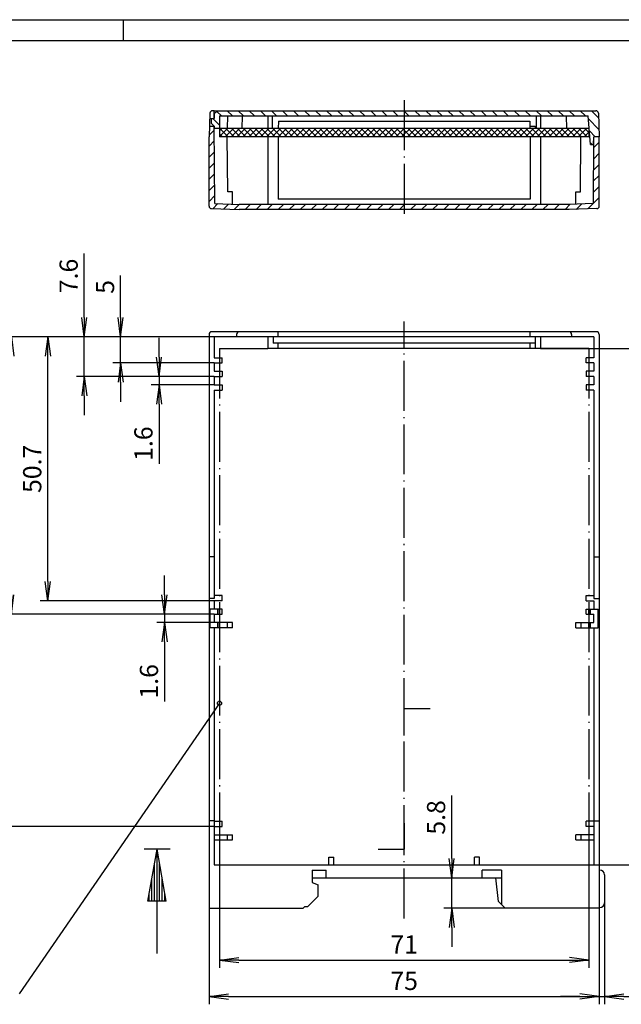
# Model space of a CAD drawing. Extents: x 1 to 419, y 1 to 296.
# Drawn here: x 105 to 221, y 107 to 296 of the extents above; entities that cross this region are included whole.
import ezdxf

# ---------------------------------------------------------------- set-up
doc = ezdxf.new("R2010")
doc.units = 0
doc.header["$LTSCALE"] = 0.4
doc.header["$MEASUREMENT"] = 0
doc.header["$PDMODE"] = 35
doc.header["$PDSIZE"] = -2
doc.linetypes.add('ACAD_ISO04W100', pattern=[30.5, 24, -3, 0.5, -3])
doc.layers.get('0').update_dxf_attribs({"linetype": 'CONTINUOUS'})
doc.layers.get('DEFPOINTS').update_dxf_attribs({"linetype": 'CONTINUOUS'})
for name, color, linetype in [('1', 7, 'CONTINUOUS'), ('BEMASSUNG', 7, 'CONTINUOUS'), ('SCHRAFFUR', 7, 'CONTINUOUS')]:
    doc.layers.add(name, color=color, linetype=linetype)
doc.styles.get("Standard").update_dxf_attribs({"font": 'ISOCP.shx', "width": 1.2})
doc.dimstyles.new('PHOENIX', dxfattribs={"dimtxt": 3.5, "dimasz": 3.72, "dimexe": 1.5, "dimexo": 0, "dimgap": 2, "dimtad": 1, "dimdsep": 46, "dimtxsty": 'STANDARD', "dimblk1": '_OPEN15', "dimblk2": '_OPEN15', "dimsah": 1, "dimcen": 0, "dimclrd": 1, "dimclre": 1, "dimclrt": 5, "dimadec": 0, "dimazin": 0, "dimtfac": 0.666667, "dimtmove": 0, "dimatfit": 0, "dimldrblk": '_OPEN15', "dimfxl": 1, "dimtolj": 1, "dimarcsym": 0})

# ---------------------------------------------------------------- blocks, each defined once
blk = doc.blocks.new('_OPEN15', base_point=(1, 0))
at = {"color": 0, "linetype": 'ByBlock'}
for p, q in [((1, 0), (0, 0.132)), ((0, 0), (1, 0)), ((1, 0), (0, -0.132))]:
    blk.add_line(p, q, dxfattribs=at)
blk = doc.blocks.new('*D8')
at = {"layer": 'BEMASSUNG', "color": 1, "linetype": 'Continuous', "lineweight": -2}
for p, q in [((143.5, 138.3), (143.5, 113.7)), ((214.5, 138.3), (214.5, 113.7)), ((147.22, 115.2), (210.78, 115.2))]:
    blk.add_line(p, q, dxfattribs=at)
at = {"layer": 'DEFPOINTS', "color": 0, "linetype": 'Continuous'}
for p in [(143.5, 138.3), (214.5, 138.3), (214.5, 115.2)]:
    blk.add_point(p, dxfattribs=at)
at = {"layer": 'BEMASSUNG', "color": 1, "linetype": 'Continuous', "lineweight": -2, "xscale": 3.72, "yscale": 3.72, "zscale": 3.72, "rotation": 180}
blk.add_blockref('_OPEN15', (143.5, 115.2), dxfattribs=at)
at = {"layer": 'BEMASSUNG', "color": 1, "linetype": 'Continuous', "lineweight": -2, "xscale": 3.72, "yscale": 3.72, "zscale": 3.72}
blk.add_blockref('_OPEN15', (214.5, 115.2), dxfattribs=at)
at = {"layer": 'BEMASSUNG', "color": 5, "linetype": 'Continuous', "insert": (179, 118.2), "char_height": 3.5, "attachment_point": 5}
blk.add_mtext('\\A1;71', dxfattribs=at)
blk = doc.blocks.new('*D9')
at = {"layer": 'BEMASSUNG', "color": 1, "linetype": 'Continuous', "lineweight": -2}
for p, q in [((132.94, 185.42), (132.94, 189.14)), ((142.5, 181.7), (131.44, 181.7)), ((142.5, 180.1), (131.44, 180.1)), ((132.94, 181.7), (132.94, 180.1)), ((132.94, 176.38), (132.94, 164.91))]:
    blk.add_line(p, q, dxfattribs=at)
at = {"layer": 'DEFPOINTS', "color": 0, "linetype": 'Continuous'}
for p in [(132.94, 181.7), (142.5, 181.7), (142.5, 180.1)]:
    blk.add_point(p, dxfattribs=at)
at = {"layer": 'BEMASSUNG', "color": 1, "linetype": 'Continuous', "lineweight": -2, "xscale": 3.72, "yscale": 3.72, "zscale": 3.72}
for p, rotation in [((132.94, 181.7), 270), ((132.94, 180.1), 90)]:
    blk.add_blockref('_OPEN15', p, dxfattribs=dict(at, rotation=rotation))
at = {"layer": 'BEMASSUNG', "color": 5, "linetype": 'Continuous', "insert": (129.94, 168.79), "char_height": 3.5, "attachment_point": 5, "rotation": 90}
blk.add_mtext('\\A1;1.6', dxfattribs=at)
blk = doc.blocks.new('*D13')
at = {"layer": 'BEMASSUNG', "color": 1, "linetype": 'Continuous', "lineweight": -2}
for p, q in [((188.14, 134.72), (188.14, 146.82)), ((184.95, 131), (189.64, 131)), ((188.14, 125.2), (188.14, 131)), ((198.4, 125.2), (186.64, 125.2)), ((188.14, 121.48), (188.14, 117.76))]:
    blk.add_line(p, q, dxfattribs=at)
at = {"layer": 'DEFPOINTS', "color": 0, "linetype": 'Continuous'}
for p in [(184.95, 131), (188.14, 131), (198.4, 125.2)]:
    blk.add_point(p, dxfattribs=at)
at = {"layer": 'BEMASSUNG', "color": 1, "linetype": 'Continuous', "lineweight": -2, "xscale": 3.72, "yscale": 3.72, "zscale": 3.72}
for p, rotation in [((188.14, 131), 270), ((188.14, 125.2), 90)]:
    blk.add_blockref('_OPEN15', p, dxfattribs=dict(at, rotation=rotation))
at = {"layer": 'BEMASSUNG', "color": 5, "linetype": 'Continuous', "insert": (185.14, 142.63), "char_height": 3.5, "attachment_point": 5, "rotation": 90}
blk.add_mtext('\\A1;5.8', dxfattribs=at)
blk = doc.blocks.new('*D19')
at = {"layer": 'BEMASSUNG', "color": 1, "linetype": 'Continuous', "lineweight": -2}
for p, q in [((141.5, 125.2), (141.5, 106.7)), ((216.5, 125.2), (216.5, 106.7)), ((145.22, 108.2), (212.78, 108.2))]:
    blk.add_line(p, q, dxfattribs=at)
at = {"layer": 'DEFPOINTS', "color": 0, "linetype": 'Continuous'}
for p in [(141.5, 125.2), (216.5, 125.2), (216.5, 108.2)]:
    blk.add_point(p, dxfattribs=at)
at = {"layer": 'BEMASSUNG', "color": 1, "linetype": 'Continuous', "lineweight": -2, "xscale": 3.72, "yscale": 3.72, "zscale": 3.72, "rotation": 180}
blk.add_blockref('_OPEN15', (141.5, 108.2), dxfattribs=at)
at = {"layer": 'BEMASSUNG', "color": 1, "linetype": 'Continuous', "lineweight": -2, "xscale": 3.72, "yscale": 3.72, "zscale": 3.72}
blk.add_blockref('_OPEN15', (216.5, 108.2), dxfattribs=at)
at = {"layer": 'BEMASSUNG', "color": 5, "linetype": 'Continuous', "insert": (179, 111.2), "char_height": 3.5, "attachment_point": 5}
blk.add_mtext('\\A1;75', dxfattribs=at)
blk = doc.blocks.new('*D20')
at = {"layer": 'BEMASSUNG', "color": 1, "linetype": 'Continuous', "lineweight": -2}
for p, q in [((216.5, 125.2), (216.5, 106.7)), ((217.5, 126.2), (217.5, 106.7)), ((212.78, 108.2), (209.06, 108.2)), ((216.5, 108.2), (217.5, 108.2)), ((221.22, 108.2), (243.19, 108.2))]:
    blk.add_line(p, q, dxfattribs=at)
at = {"layer": 'DEFPOINTS', "color": 0, "linetype": 'Continuous'}
for p in [(216.5, 125.2), (217.5, 126.2), (217.5, 108.2)]:
    blk.add_point(p, dxfattribs=at)
at = {"layer": 'BEMASSUNG', "color": 1, "linetype": 'Continuous', "lineweight": -2, "xscale": 3.72, "yscale": 3.72, "zscale": 3.72}
blk.add_blockref('_OPEN15', (216.5, 108.2), dxfattribs=at)
at = {"layer": 'BEMASSUNG', "color": 1, "linetype": 'Continuous', "lineweight": -2, "xscale": 3.72, "yscale": 3.72, "zscale": 3.72, "rotation": 180}
blk.add_blockref('_OPEN15', (217.5, 108.2), dxfattribs=at)
at = {"layer": 'BEMASSUNG', "color": 5, "linetype": 'Continuous', "insert": (241.52, 111.2), "char_height": 3.5, "attachment_point": 5}
blk.add_mtext('\\A1;1', dxfattribs=at)
blk = doc.blocks.new('*D21')
at = {"layer": 'BEMASSUNG', "color": 1, "linetype": 'Continuous', "lineweight": -2}
for p, q in [((124.5, 238.72), (124.5, 246.79)), ((142.5, 235), (123, 235)), ((124.5, 230), (124.5, 235)), ((142.5, 230), (123, 230)), ((124.5, 226.28), (124.5, 222.56))]:
    blk.add_line(p, q, dxfattribs=at)
at = {"layer": 'DEFPOINTS', "color": 0, "linetype": 'Continuous'}
for p in [(124.5, 235), (142.5, 235), (142.5, 230)]:
    blk.add_point(p, dxfattribs=at)
at = {"layer": 'BEMASSUNG', "color": 1, "linetype": 'Continuous', "lineweight": -2, "xscale": 3.72, "yscale": 3.72, "zscale": 3.72}
for p, rotation in [((124.5, 235), 270), ((124.5, 230), 90)]:
    blk.add_blockref('_OPEN15', p, dxfattribs=dict(at, rotation=rotation))
at = {"layer": 'BEMASSUNG', "color": 5, "linetype": 'Continuous', "insert": (121.5, 244.62), "char_height": 3.5, "attachment_point": 5, "rotation": 90}
blk.add_mtext('\\A1;5', dxfattribs=at)
blk = doc.blocks.new('*D22')
at = {"layer": 'BEMASSUNG', "color": 1, "linetype": 'Continuous', "lineweight": -2}
for p, q in [((117.5, 238.72), (117.5, 251.03)), ((142.5, 235), (116, 235)), ((117.5, 227.4), (117.5, 235)), ((142.5, 227.4), (116, 227.4)), ((117.5, 223.68), (117.5, 219.96))]:
    blk.add_line(p, q, dxfattribs=at)
at = {"layer": 'DEFPOINTS', "color": 0, "linetype": 'Continuous'}
for p in [(117.5, 235), (142.5, 235), (142.5, 227.4)]:
    blk.add_point(p, dxfattribs=at)
at = {"layer": 'BEMASSUNG', "color": 1, "linetype": 'Continuous', "lineweight": -2, "xscale": 3.72, "yscale": 3.72, "zscale": 3.72}
for p, rotation in [((117.5, 235), 270), ((117.5, 227.4), 90)]:
    blk.add_blockref('_OPEN15', p, dxfattribs=dict(at, rotation=rotation))
at = {"layer": 'BEMASSUNG', "color": 5, "linetype": 'Continuous', "insert": (114.5, 246.73), "char_height": 3.5, "attachment_point": 5, "rotation": 90}
blk.add_mtext('\\A1;7.6', dxfattribs=at)
blk = doc.blocks.new('*D23')
at = {"layer": 'BEMASSUNG', "color": 1, "linetype": 'Continuous', "lineweight": -2}
for p, q in [((142.5, 235), (109, 235)), ((110.5, 188.02), (110.5, 231.28)), ((142.5, 184.3), (109, 184.3))]:
    blk.add_line(p, q, dxfattribs=at)
at = {"layer": 'DEFPOINTS', "color": 0, "linetype": 'Continuous'}
for p in [(110.5, 235), (142.5, 235), (142.5, 184.3)]:
    blk.add_point(p, dxfattribs=at)
at = {"layer": 'BEMASSUNG', "color": 1, "linetype": 'Continuous', "lineweight": -2, "xscale": 3.72, "yscale": 3.72, "zscale": 3.72}
for p, rotation in [((110.5, 235), 90), ((110.5, 184.3), 270)]:
    blk.add_blockref('_OPEN15', p, dxfattribs=dict(at, rotation=rotation))
at = {"layer": 'BEMASSUNG', "color": 5, "linetype": 'Continuous', "insert": (107.5, 209.65), "char_height": 3.5, "attachment_point": 5, "rotation": 90}
blk.add_mtext('\\A1;50.7', dxfattribs=at)
blk = doc.blocks.new('*D24')
at = {"layer": 'BEMASSUNG', "color": 1, "linetype": 'Continuous', "lineweight": -2}
for p, q in [((142.5, 235), (102, 235)), ((103.5, 185.42), (103.5, 231.28)), ((142.5, 181.7), (102, 181.7))]:
    blk.add_line(p, q, dxfattribs=at)
at = {"layer": 'DEFPOINTS', "color": 0, "linetype": 'Continuous'}
for p in [(103.5, 235), (142.5, 235), (142.5, 181.7)]:
    blk.add_point(p, dxfattribs=at)
at = {"layer": 'BEMASSUNG', "color": 1, "linetype": 'Continuous', "lineweight": -2, "xscale": 3.72, "yscale": 3.72, "zscale": 3.72}
for p, rotation in [((103.5, 235), 90), ((103.5, 181.7), 270)]:
    blk.add_blockref('_OPEN15', p, dxfattribs=dict(at, rotation=rotation))
at = {"layer": 'BEMASSUNG', "color": 5, "linetype": 'Continuous', "insert": (100.5, 208.35), "char_height": 3.5, "attachment_point": 5, "rotation": 90}
blk.add_mtext('\\A1;53.3', dxfattribs=at)
blk = doc.blocks.new('*D25')
at = {"layer": 'BEMASSUNG', "color": 1, "linetype": 'Continuous', "lineweight": -2}
for p, q in [((142.5, 235), (95, 235)), ((96.5, 144.62), (96.5, 231.28)), ((142.5, 140.9), (95, 140.9))]:
    blk.add_line(p, q, dxfattribs=at)
at = {"layer": 'DEFPOINTS', "color": 0, "linetype": 'Continuous'}
for p in [(96.5, 235), (142.5, 235), (142.5, 140.9)]:
    blk.add_point(p, dxfattribs=at)
at = {"layer": 'BEMASSUNG', "color": 1, "linetype": 'Continuous', "lineweight": -2, "xscale": 3.72, "yscale": 3.72, "zscale": 3.72}
for p, rotation in [((96.5, 235), 90), ((96.5, 140.9), 270)]:
    blk.add_blockref('_OPEN15', p, dxfattribs=dict(at, rotation=rotation))
at = {"layer": 'BEMASSUNG', "color": 5, "linetype": 'Continuous', "insert": (93.5, 187.95), "char_height": 3.5, "attachment_point": 5, "rotation": 90}
blk.add_mtext('\\A1;94.1', dxfattribs=at)
blk = doc.blocks.new('*D26')
at = {"layer": 'BEMASSUNG', "color": 1, "linetype": 'Continuous', "lineweight": -2}
for p, q in [((131.88, 231.12), (131.88, 234.84)), ((142.5, 227.4), (130.38, 227.4)), ((131.88, 227.4), (131.88, 225.8)), ((142.5, 225.8), (130.38, 225.8)), ((131.88, 222.08), (131.88, 210.61))]:
    blk.add_line(p, q, dxfattribs=at)
at = {"layer": 'DEFPOINTS', "color": 0, "linetype": 'Continuous'}
for p in [(131.88, 227.4), (142.5, 227.4), (142.5, 225.8)]:
    blk.add_point(p, dxfattribs=at)
at = {"layer": 'BEMASSUNG', "color": 1, "linetype": 'Continuous', "lineweight": -2, "xscale": 3.72, "yscale": 3.72, "zscale": 3.72}
for p, rotation in [((131.88, 227.4), 270), ((131.88, 225.8), 90)]:
    blk.add_blockref('_OPEN15', p, dxfattribs=dict(at, rotation=rotation))
at = {"layer": 'BEMASSUNG', "color": 5, "linetype": 'Continuous', "insert": (128.88, 214.49), "char_height": 3.5, "attachment_point": 5, "rotation": 90}
blk.add_mtext('\\A1;1.6', dxfattribs=at)
blk = doc.blocks.new('*D27')
at = {"layer": 'BEMASSUNG', "color": 1, "linetype": 'Continuous', "lineweight": -2}
for p, q in [((205.2, 232.8), (235, 232.8)), ((233.5, 137.22), (233.5, 229.08)), ((215.5, 133.5), (235, 133.5))]:
    blk.add_line(p, q, dxfattribs=at)
at = {"layer": 'DEFPOINTS', "color": 0, "linetype": 'Continuous'}
for p in [(205.2, 232.8), (233.5, 232.8), (215.5, 133.5)]:
    blk.add_point(p, dxfattribs=at)
at = {"layer": 'BEMASSUNG', "color": 1, "linetype": 'Continuous', "lineweight": -2, "xscale": 3.72, "yscale": 3.72, "zscale": 3.72}
for p, rotation in [((233.5, 232.8), 90), ((233.5, 133.5), 270)]:
    blk.add_blockref('_OPEN15', p, dxfattribs=dict(at, rotation=rotation))
at = {"layer": 'BEMASSUNG', "color": 5, "linetype": 'Continuous', "insert": (230.5, 188), "char_height": 3.5, "attachment_point": 5, "rotation": 90}
blk.add_mtext('\\A1;99.3', dxfattribs=at)
blk = doc.blocks.new('*X33')
at = {"color": 0, "linetype": 'Continuous'}
for p, q in [((157, 273.53), (158.57, 275.1)), ((157, 274.66), (157.44, 275.1)), ((158.1, 273.5), (159.7, 275.1)), ((159.23, 273.5), (160.83, 275.1)), ((160.36, 273.5), (161.96, 275.1)), ((161.49, 273.5), (163.09, 275.1)), ((162.63, 273.5), (164.23, 275.1)), ((163.76, 273.5), (165.36, 275.1)), ((164.89, 273.5), (166.49, 275.1)), ((166.02, 273.5), (167.62, 275.1)), ((167.15, 273.5), (168.75, 275.1)), ((168.28, 273.5), (169.88, 275.1)), ((169.41, 273.5), (171.01, 275.1)), ((170.55, 273.5), (172.15, 275.1)), ((171.68, 273.5), (173.28, 275.1)), ((172.81, 273.5), (174.41, 275.1)), ((173.94, 273.5), (175.54, 275.1)), ((175.07, 273.5), (176.67, 275.1)), ((176.2, 273.5), (177.8, 275.1)), ((177.33, 273.5), (178.93, 275.1)), ((178.46, 273.5), (180.06, 275.1)), ((179.6, 273.5), (181.2, 275.1)), ((180.73, 273.5), (182.33, 275.1)), ((181.86, 273.5), (183.46, 275.1)), ((182.99, 273.5), (184.59, 275.1)), ((184.12, 273.5), (185.72, 275.1)), ((185.25, 273.5), (186.85, 275.1)), ((186.38, 273.5), (187.98, 275.1)), ((187.52, 273.5), (189.12, 275.1)), ((188.65, 273.5), (190.25, 275.1)), ((189.78, 273.5), (191.38, 275.1)), ((190.91, 273.5), (192.5, 275.09)), ((192.5, 273.96), (193.64, 275.1)), ((192.5, 275.09), (192.51, 275.1)), ((193.17, 273.5), (194.77, 275.1)), ((194.3, 273.5), (195.9, 275.1)), ((195.44, 273.5), (197.04, 275.1)), ((196.57, 273.5), (198.17, 275.1)), ((197.7, 273.5), (199.3, 275.1)), ((198.83, 273.5), (200.43, 275.1)), ((199.96, 273.5), (201.56, 275.1)), ((201.09, 273.5), (202.69, 275.1)), ((202.22, 273.5), (203.82, 275.1)), ((203.36, 273.5), (204.96, 275.1)), ((204.49, 273.5), (206.09, 275.1)), ((205.62, 273.5), (207.22, 275.1)), ((206.75, 273.5), (208.35, 275.1)), ((207.88, 273.5), (209.48, 275.1)), ((209.01, 273.5), (210.61, 275.1)), ((210.14, 273.5), (211.74, 275.1)), ((211.27, 273.5), (212.87, 275.1)), ((212.41, 273.5), (214.01, 275.1)), ((213.54, 273.5), (215.14, 275.1)), ((214.67, 273.5), (216.27, 275.1)), ((215.8, 273.5), (217.4, 275.1)), ((216.93, 273.5), (218.53, 275.1)), ((218.06, 273.5), (219.66, 275.1)), ((219.19, 273.5), (220.79, 275.1)), ((220.33, 273.5), (221.93, 275.1)), ((221.46, 273.5), (223.06, 275.1)), ((222.59, 273.5), (224.19, 275.1)), ((223.72, 273.5), (225.32, 275.1)), ((224.85, 273.5), (226.45, 275.1)), ((225.98, 273.5), (227.58, 275.1)), ((192.04, 273.5), (192.5, 273.96)), ((227.11, 273.5), (228, 274.39))]:
    blk.add_line(p, q, dxfattribs=at)
blk = doc.blocks.new('*X34')
at = {"color": 0, "linetype": 'Continuous'}
for p, q in [((158.68, 273.5), (157.08, 275.1)), ((159.82, 273.5), (158.22, 275.1)), ((160.95, 273.5), (159.35, 275.1)), ((162.08, 273.5), (160.48, 275.1)), ((163.21, 273.5), (161.61, 275.1)), ((164.34, 273.5), (162.74, 275.1)), ((165.47, 273.5), (163.87, 275.1)), ((166.6, 273.5), (165, 275.1)), ((167.73, 273.5), (166.13, 275.1)), ((168.87, 273.5), (167.27, 275.1)), ((170, 273.5), (168.4, 275.1)), ((171.13, 273.5), (169.53, 275.1)), ((172.26, 273.5), (170.66, 275.1)), ((173.39, 273.5), (171.79, 275.1)), ((174.52, 273.5), (172.92, 275.1)), ((175.65, 273.5), (174.05, 275.1)), ((176.79, 273.5), (175.19, 275.1)), ((177.92, 273.5), (176.32, 275.1)), ((179.05, 273.5), (177.45, 275.1)), ((180.18, 273.5), (178.58, 275.1)), ((181.31, 273.5), (179.71, 275.1)), ((182.44, 273.5), (180.84, 275.1)), ((183.57, 273.5), (181.97, 275.1)), ((184.71, 273.5), (183.11, 275.1)), ((185.84, 273.5), (184.24, 275.1)), ((186.97, 273.5), (185.37, 275.1)), ((188.1, 273.5), (186.5, 275.1)), ((189.23, 273.5), (187.63, 275.1)), ((190.36, 273.5), (188.76, 275.1)), ((191.49, 273.5), (189.89, 275.1)), ((192.5, 273.62), (191.02, 275.1)), ((192.5, 274.76), (192.16, 275.1)), ((193.76, 273.5), (192.5, 274.76)), ((194.89, 273.5), (193.29, 275.1)), ((196.02, 273.5), (194.42, 275.1)), ((197.15, 273.5), (195.55, 275.1)), ((198.28, 273.5), (196.68, 275.1)), ((199.41, 273.5), (197.81, 275.1)), ((200.54, 273.5), (198.94, 275.1)), ((201.68, 273.5), (200.08, 275.1)), ((202.81, 273.5), (201.21, 275.1)), ((203.94, 273.5), (202.34, 275.1)), ((205.07, 273.5), (203.47, 275.1)), ((206.2, 273.5), (204.6, 275.1)), ((207.33, 273.5), (205.73, 275.1)), ((208.46, 273.5), (206.86, 275.1)), ((209.6, 273.5), (208, 275.1)), ((210.73, 273.5), (209.13, 275.1)), ((211.86, 273.5), (210.26, 275.1)), ((212.99, 273.5), (211.39, 275.1)), ((214.12, 273.5), (212.52, 275.1)), ((215.25, 273.5), (213.65, 275.1)), ((216.38, 273.5), (214.78, 275.1)), ((217.51, 273.5), (215.91, 275.1)), ((218.65, 273.5), (217.05, 275.1)), ((219.78, 273.5), (218.18, 275.1)), ((220.91, 273.5), (219.31, 275.1)), ((222.04, 273.5), (220.44, 275.1)), ((223.17, 273.5), (221.57, 275.1)), ((224.3, 273.5), (222.7, 275.1)), ((225.43, 273.5), (223.83, 275.1)), ((226.57, 273.5), (224.97, 275.1)), ((227.7, 273.5), (226.1, 275.1)), ((228, 274.33), (227.23, 275.1)), ((157.55, 273.5), (157, 274.05)), ((192.62, 273.5), (192.5, 273.62))]:
    blk.add_line(p, q, dxfattribs=at)
blk = doc.blocks.new('*X35')
at = {"color": 0, "linetype": 'Continuous'}
for p, q in [((157.37, 277.5), (156.49, 278.38)), ((159.49, 277.5), (158.49, 278.5)), ((161.61, 277.5), (160.61, 278.5)), ((163.73, 277.5), (162.73, 278.5)), ((165.86, 277.5), (164.86, 278.5)), ((167.98, 277.5), (166.98, 278.5)), ((170.1, 277.5), (169.1, 278.5)), ((172.22, 277.5), (171.22, 278.5)), ((174.34, 277.5), (173.34, 278.5)), ((176.46, 277.5), (175.46, 278.5)), ((178.58, 277.5), (177.58, 278.5)), ((180.71, 277.5), (179.71, 278.5)), ((182.83, 277.5), (181.83, 278.5)), ((184.95, 277.5), (183.95, 278.5)), ((187.07, 277.5), (186.07, 278.5)), ((189.19, 277.5), (188.19, 278.5)), ((191.31, 277.5), (190.31, 278.5)), ((192.5, 278.43), (192.43, 278.5)), ((193.43, 277.5), (192.5, 278.43)), ((195.55, 277.5), (194.55, 278.5)), ((197.68, 277.5), (196.68, 278.5)), ((199.8, 277.5), (198.8, 278.5)), ((201.92, 277.5), (200.92, 278.5)), ((204.04, 277.5), (203.04, 278.5)), ((206.16, 277.5), (205.16, 278.5)), ((208.28, 277.5), (207.28, 278.5)), ((210.4, 277.5), (209.4, 278.5)), ((212.52, 277.5), (211.52, 278.5)), ((214.65, 277.5), (213.65, 278.5)), ((216.77, 277.5), (215.77, 278.5)), ((218.89, 277.5), (217.89, 278.5)), ((221.01, 277.5), (220.01, 278.5)), ((223.13, 277.5), (222.13, 278.5)), ((225.25, 277.5), (224.25, 278.5)), ((227.37, 277.5), (226.37, 278.5)), ((229.87, 277.12), (228.5, 278.5)), ((157.01, 275.74), (155.75, 277)), ((229.95, 274.92), (227.94, 276.93)), ((229.25, 273.5), (228.11, 274.65)), ((228.63, 272), (228.27, 272.36))]:
    blk.add_line(p, q, dxfattribs=at)
blk = doc.blocks.new('*X36')
at = {"color": 0, "linetype": 'Continuous'}
for p, q in [((155.01, 273.8), (155.99, 274.78)), ((155, 271.67), (156.01, 272.68)), ((228.98, 271.41), (230, 272.43)), ((155, 269.55), (156.03, 270.58)), ((228.96, 269.27), (230, 270.31)), ((155, 267.43), (156.04, 268.47)), ((228.94, 267.13), (230, 268.18)), ((155, 265.31), (156.06, 266.37)), ((228.92, 264.99), (230, 266.06)), ((155, 263.19), (156.08, 264.27)), ((228.91, 262.85), (230, 263.94)), ((155, 261.07), (156.1, 262.17)), ((228.89, 260.71), (230, 261.82)), ((155.72, 259.66), (156.68, 260.63)), ((157.77, 259.6), (158.74, 260.56)), ((159.83, 259.53), (160.8, 260.5)), ((161.92, 259.5), (162.92, 260.5)), ((164.04, 259.5), (165.04, 260.5)), ((166.16, 259.5), (167.16, 260.5)), ((168.28, 259.5), (169.28, 260.5)), ((170.4, 259.5), (171.4, 260.5)), ((172.53, 259.5), (173.53, 260.5)), ((174.65, 259.5), (175.65, 260.5)), ((176.77, 259.5), (177.77, 260.5)), ((178.89, 259.5), (179.89, 260.5)), ((181.01, 259.5), (182.01, 260.5)), ((183.13, 259.5), (184.13, 260.5)), ((185.25, 259.5), (186.25, 260.5)), ((187.38, 259.5), (188.38, 260.5)), ((189.5, 259.5), (190.5, 260.5)), ((191.62, 259.5), (192.5, 260.38)), ((192.5, 260.38), (192.62, 260.5)), ((193.74, 259.5), (194.74, 260.5)), ((195.86, 259.5), (196.86, 260.5)), ((197.98, 259.5), (198.98, 260.5)), ((200.1, 259.5), (201.1, 260.5)), ((202.22, 259.5), (203.22, 260.5)), ((204.35, 259.5), (205.35, 260.5)), ((206.47, 259.5), (207.47, 260.5)), ((208.59, 259.5), (209.59, 260.5)), ((210.71, 259.5), (211.71, 260.5)), ((212.83, 259.5), (213.83, 260.5)), ((214.95, 259.5), (215.95, 260.5)), ((217.07, 259.5), (218.07, 260.5)), ((219.19, 259.5), (220.19, 260.5)), ((221.32, 259.5), (222.32, 260.5)), ((223.44, 259.5), (224.45, 260.51)), ((225.6, 259.54), (226.64, 260.58)), ((227.79, 259.61), (228.83, 260.64))]:
    blk.add_line(p, q, dxfattribs=at)

msp = doc.modelspace()

# ---------------------------------------------------------------- linework, layer by layer
at = {"color": 1, "linetype": 'Continuous'}
for p, q in [((1, 296), (419, 296)), ((125, 296), (125, 292))]:
    msp.add_line(p, q, dxfattribs=at)
at = {"color": 3, "linetype": 'Continuous'}
msp.add_line((20, 292), (415, 292), dxfattribs=at)
at = {"layer": '1', "color": 1, "linetype": 'ACAD_ISO04W100'}
for p, q in [((179, 280.5), (179, 257.5)), ((179, 123.2), (179, 238)), ((143.5, 232.8), (143.5, 133.5)), ((143.5, 232.8), (152.8, 232.8)), ((214.5, 232.8), (205.2, 232.8)), ((214.5, 232.8), (214.5, 133.5))]:
    msp.add_line(p, q, dxfattribs=at)
at = {"layer": '1', "color": 7, "linetype": 'Continuous'}
for p, q in [((142.4650928, 278.5), (142.1574482, 278.5)), ((142.475565, 277), (142.4650928, 278.5)), ((142.4650928, 278.5), (215.8425518, 278.5)), ((143.1078542, 278.5), (142.5078542, 277.9)), ((141.6577528, 278.0174497), (141.5, 273.5)), ((141.6577528, 278.0174497), (141.5, 273.5)), ((141.6222227, 277), (142.5, 277)), ((141.9, 277), (141.9, 276.1)), ((142.5078542, 277.9), (142.5, 277)), ((143.5209445, 277.5), (143.5, 275.1)), ((143.5209445, 277.5), (214.4, 277.5)), ((145.0209445, 277.5), (145, 275.1)), ((147.8349075, 277.5), (147.813963, 275.1)), ((152.7781828, 277.5), (152.7991273, 275.1)), ((153.6218172, 277.5), (153.6008727, 275.1)), ((154.8261806, 276.5), (154.813963, 275.1)), ((154.8261806, 276.5), (203.1738194, 276.5)), ((203.1738194, 276.5), (203.186037, 275.1)), ((204.3781828, 277.5), (204.3991273, 275.1)), ((205.2218172, 277.5), (205.2008727, 275.1)), ((210.1650925, 277.5), (210.186037, 275.1)), ((214.8, 272), (214.4, 277.5)), ((216.3422472, 278.0174497), (216.5, 273.5)), ((141.5698415, 275.5), (142.482235, 275.5)), ((141.9, 276.1), (142.5132055, 275.4867945)), ((142.6141682, 260.6468723), (142.482235, 275.5)), ((142.516581, 275.1), (142.5132055, 275.4867945)), ((214.5745455, 275.1), (142.516581, 275.1)), ((143.5, 275.1), (143.5, 273.5)), ((203.1825463, 275.5), (204.1825463, 275.5)), ((204.1825463, 275.5), (204.186037, 275.1)), ((214.5, 275.1), (214.5, 273.5)), ((141.5, 260.1679245), (141.5, 273.5)), ((214.5, 273.5), (143.5, 273.5)), ((145.0984382, 262.9), (145, 273.5)), ((152.8, 273.5), (152.8, 260.5)), ((154.8, 273.5), (154.8, 261.5)), ((203.2, 273.5), (203.2, 261.5)), ((205.2, 273.5), (205.2, 260.5)), ((212.9015618, 262.9), (213, 273.5)), ((215.3858318, 260.6468723), (215.5, 273.5)), ((215.4, 272), (215.5, 273.5)), ((216.5, 273.5), (215.5, 273.5)), ((216.5, 260.1679245), (216.5, 273.5)), ((214.8, 272), (215.4, 272)), ((146, 262.9), (145.0984382, 262.9)), ((146.0165602, 260.5279679), (146, 262.9)), ((203.2, 261.5), (154.8, 261.5)), ((179.5, 261.5), (178.5, 261.5)), ((211.9834398, 260.5279679), (212, 262.9)), ((212, 262.9), (212.9015618, 262.9)), ((141.9825503, 259.6682291), (147.3, 259.5)), ((142.6141682, 260.6468723), (147.3174551, 260.5)), ((210.7, 259.5), (147.3, 259.5)), ((210.6825449, 260.5), (147.3174551, 260.5)), ((215.3858318, 260.6468723), (210.6825449, 260.5)), ((216.0174497, 259.6682291), (210.7, 259.5)), ((141.5, 235.5), (141.5, 125.2)), ((216, 236), (142, 236)), ((142.5, 235), (142.5, 231)), ((215.5, 235), (142.5, 235)), ((146.8, 235.5), (146.8, 235)), ((152.8, 235), (152.8, 232.8)), ((153.8, 235), (153.8, 233.8)), ((154.8, 235), (154.8, 236)), ((203.2, 235), (203.2, 236)), ((204.2, 235), (204.2, 232.8)), ((205.2, 235), (205.2, 232.8)), ((211.2, 235.5), (211.2, 235)), ((215.5, 235), (215.5, 231)), ((216.5, 235.5), (216.5, 125.2)), ((204.2, 233.8), (153.8, 233.8)), ((154.8, 232.8), (154.8, 233.8)), ((203.2, 232.8), (203.2, 233.8)), ((142.5, 231), (144, 231)), ((144, 230), (144, 231)), ((205.2, 232.8), (152.8, 232.8)), ((215.5, 231), (214, 231)), ((214, 230), (214, 231)), ((142.5, 230), (144, 230)), ((142.5, 230), (142.5, 228.4)), ((142.5, 230), (142.5, 228.4)), ((215.5, 230), (214, 230)), ((215.5, 230), (215.5, 228.4)), ((215.5, 230), (215.5, 228.4)), ((142.5, 228.4), (144, 228.4)), ((142.5, 227.4), (142.5, 225.8)), ((142.5, 227.4), (144, 227.4)), ((142.5, 227.4), (142.5, 225.8)), ((144, 228.4), (144, 227.4)), ((215.5, 228.4), (214, 228.4)), ((214, 228.4), (214, 227.4)), ((215.5, 227.4), (214, 227.4)), ((215.5, 227.4), (215.5, 225.8)), ((215.5, 227.4), (215.5, 225.8)), ((142.5, 225.8), (144, 225.8)), ((144, 225.8), (144, 224.8)), ((215.5, 225.8), (214, 225.8)), ((214, 225.8), (214, 224.8)), ((142.5, 224.8), (142.5, 184.7)), ((142.5, 224.8), (144, 224.8)), ((215.5, 224.8), (214, 224.8)), ((215.5, 224.8), (215.5, 184.7)), ((142.5, 192.7), (141.5, 192.7)), ((215.5, 192.7), (216.5, 192.7)), ((142.5, 184.7), (141.5, 184.7)), ((144, 185.3), (142.5, 185.3)), ((144, 184.3), (142.5, 184.3)), ((142.5, 184.3), (142.5, 182.7)), ((144, 184.3), (144, 185.3)), ((214, 184.3), (214, 185.3)), ((214, 185.3), (215.5, 185.3)), ((214, 184.3), (215.5, 184.3)), ((215.5, 184.7), (216.5, 184.7)), ((215.5, 184.3), (215.5, 182.7)), ((144, 182.7), (141.7, 182.7)), ((141.7, 179.1), (141.7, 182.7)), ((143.2, 181.7), (143.2, 182.7)), ((143.5, 181.7), (143.5, 182.7)), ((144, 181.7), (144, 182.7)), ((214, 181.7), (214, 182.7)), ((214, 182.7), (216.3, 182.7)), ((214.5, 181.7), (214.5, 182.7)), ((214.8, 181.7), (214.8, 182.7)), ((216.3, 179.1), (216.3, 182.7)), ((142.5, 181.7), (142.5, 180.1)), ((142.5, 181.7), (144, 181.7)), ((146, 180.1), (142.5, 180.1)), ((143.2, 179.1), (143.2, 180.1)), ((143.5, 179.1), (143.5, 180.1)), ((145, 180.1), (145, 179.1)), ((146, 179.1), (146, 180.1)), ((212, 180.1), (215.5, 180.1)), ((212, 179.1), (212, 180.1)), ((213, 180.1), (213, 179.1)), ((214, 181.7), (215.5, 181.7)), ((214.5, 179.1), (214.5, 180.1)), ((214.8, 179.1), (214.8, 180.1)), ((215.5, 180.1), (215.5, 181.7)), ((146, 179.1), (141.7, 179.1)), ((142.5, 179.1), (142.5, 133.5)), ((212, 179.1), (216.3, 179.1)), ((215.5, 179.1), (215.5, 133.5)), ((142.5, 142), (141.5, 142)), ((215.5, 142), (216.5, 142)), ((142.5, 141.9), (144, 141.9)), ((142.5, 140.9), (144, 140.9)), ((144, 140.9), (144, 141.9)), ((215.5, 141.9), (214, 141.9)), ((214, 140.9), (214, 141.9)), ((215.5, 140.9), (214, 140.9)), ((142.5, 139.3), (146, 139.3)), ((142.5, 138.3), (146, 138.3)), ((143.5, 139.3), (143.5, 138.3)), ((145, 139.3), (145, 138.3)), ((146, 138.3), (146, 139.3)), ((215.5, 139.3), (212, 139.3)), ((212, 138.3), (212, 139.3)), ((212, 138.3), (215.5, 138.3)), ((213, 139.3), (213, 138.3)), ((214.5, 139.3), (214.5, 138.3)), ((164.5, 133.5), (164.5, 135)), ((164.5, 135), (165.5, 135)), ((165.5, 133.5), (165.5, 135)), ((193.5, 135), (192.5, 135)), ((192.5, 133.5), (192.5, 135)), ((193.5, 133.5), (193.5, 135)), ((142.5, 133.5), (215.5, 133.5)), ((161.35, 132.5), (161.35, 130.1)), ((161.35, 132.5), (164, 132.5)), ((161.35, 131), (197.7, 131)), ((164, 130.9999986), (164, 132.5)), ((194, 130.9999986), (194, 132.5)), ((197.7, 132.5), (194, 132.5)), ((197.15, 126.45), (196.65, 131)), ((197.7, 132.5), (197.7, 125.9)), ((216.5, 132.5), (216.6, 132.5)), ((217.5, 131.6), (217.5, 126.2)), ((161.35, 130.1), (162.5, 129.6814342)), ((162.5, 127.5), (162.5, 129.6814342)), ((162.5, 127.5), (160.5, 125.5)), ((141.5, 125.2), (159.6, 125.2)), ((159.6, 125.2), (159.9, 125.5)), ((159.9, 125.5), (160.5, 125.5)), ((198.4, 125.2), (197.15, 126.45)), ((216.5, 125.2), (198.4, 125.2)), ((216.5, 125.3), (216.6, 125.3))]:
    msp.add_line(p, q, dxfattribs=at)
at = {"layer": '1', "color": 1, "linetype": 'Continuous'}
msp.add_line((143.5, 164.5880882), (104.9823124, 108.6852323), dxfattribs=at)
at = {"layer": '1', "color": 3, "linetype": 'Continuous'}
for p, q in [((179, 158.5), (179, 163.5)), ((184, 163.5), (179, 163.5)), ((179, 141.5), (179, 136.5)), ((134, 136.5), (129, 136.5)), ((129.7367302, 126.5), (131.5, 136.5)), ((131.5, 116.5), (131.5, 136.5)), ((133.2632698, 126.5), (131.5, 136.5)), ((174, 136.5), (179, 136.5)), ((131, 126.5), (131, 133.6643591)), ((132, 126.5), (132, 133.6643591)), ((130.5, 126.5), (130.5, 130.8287182)), ((132.5, 126.5), (132.5, 130.8287182)), ((130, 126.5), (130, 127.9930773)), ((133, 126.5), (133, 127.9930773)), ((133.2632698, 126.5), (129.7367302, 126.5))]:
    msp.add_line(p, q, dxfattribs=at)
msp.add_circle((143.5, 164.5880882), 0.4, dxfattribs=at)
at = {"layer": '1', "color": 7, "linetype": 'Continuous'}
for centre, radius, start, end in [((142.1574482, 278), 0.5, 90, 178), ((142.1574482, 278), 0.5, 90, 178), ((215.8425518, 278), 0.5, 2, 90), ((142, 260.1679245), 0.5, 180, 268), ((216, 260.1679245), 0.5, 272, 0), ((142, 235.5), 0.5, 90, 180), ((147.3, 235.5), 0.5, 90, 180), ((210.7, 235.5), 0.5, 0, 90), ((216, 235.5), 0.5, 0, 90), ((216.6, 131.6), 0.9, 0, 90), ((216.6, 126.2), 0.9, 270, 0)]:
    msp.add_arc(centre, radius, start, end, dxfattribs=at)

# ---------------------------------------------------------------- block references
at = {"layer": 'SCHRAFFUR', "color": 1, "linetype": 'Continuous'}
for name in ['*X35', '*X36', '*X33', '*X34']:
    msp.add_blockref(name, (-13.5, 0), dxfattribs=at)

# ---------------------------------------------------------------- dimensions: what is measured, and where the dimension line sits
at = {"layer": 'BEMASSUNG', "color": 7, "linetype": 'Continuous'}
for base, p1, p2, picture, middle in [((117.5, 235), (142.5, 227.4), (142.5, 235), '*D22', (114.5, 246.7341732)), ((124.5, 235), (142.5, 230), (142.5, 235), '*D21', (121.5, 244.6169848)), ((96.5, 235), (142.5, 140.9), (142.5, 235), '*D25', (93.5, 187.95)), ((103.5, 235), (142.5, 181.7), (142.5, 235), '*D24', (100.5, 208.35)), ((110.5, 235), (142.5, 184.3), (142.5, 235), '*D23', (107.5, 209.65)), ((188.1394102, 131), (198.4, 125.2), (184.9544236, 131), '*D13', (185.1394102, 142.63))]:
    dim = msp.add_linear_dim(base=base, p1=p1, p2=p2, angle=90, dimstyle='PHOENIX', override={"dimgap": 1.25, "dimdec": 6}, dxfattribs=at)
    dim.commit()
    dim.dimension.update_dxf_attribs({"geometry": picture, "text_midpoint": middle})
for base, p1, p2, picture, middle in [((131.8837514, 227.4), (142.5, 225.8), (142.5, 227.4), '*D26', (131.8837514, 214.4858268)), ((233.5, 232.8), (215.5, 133.5), (205.2, 232.8), '*D27', (233.5, 188.0044419)), ((132.9372854, 181.7), (142.5, 180.1), (142.5, 181.7), '*D9', (132.9372854, 168.7858268))]:
    dim = msp.add_linear_dim(base=base, p1=p1, p2=p2, angle=90, dimstyle='PHOENIX', override={"dimgap": 1.25, "dimdec": 6}, dxfattribs=at)
    dim.commit()
    dim.dimension.update_dxf_attribs({"geometry": picture, "text_midpoint": middle, "dimtype": 160})
for base, p1, p2, picture, middle in [((214.5, 115.2), (143.5, 138.3), (214.5, 138.3), '*D8', (179, 118.2)), ((216.5, 108.2), (141.5, 125.2), (216.5, 125.2), '*D19', (179, 111.2))]:
    dim = msp.add_linear_dim(base=base, p1=p1, p2=p2, dimstyle='PHOENIX', override={"dimgap": 1.25, "dimdec": 6}, dxfattribs=at)
    dim.commit()
    dim.dimension.update_dxf_attribs({"geometry": picture, "text_midpoint": middle})
dim = msp.add_linear_dim(base=(217.5, 108.2), p1=(216.5, 125.2), p2=(217.5, 126.2), dimstyle='PHOENIX', override={"dimgap": 1.25, "dimdec": 6}, dxfattribs=at)
dim.commit()
dim.dimension.update_dxf_attribs({"geometry": '*D20', "text_midpoint": (241.52, 108.2), "dimtype": 160})

doc.saveas('drawing.dxf')
